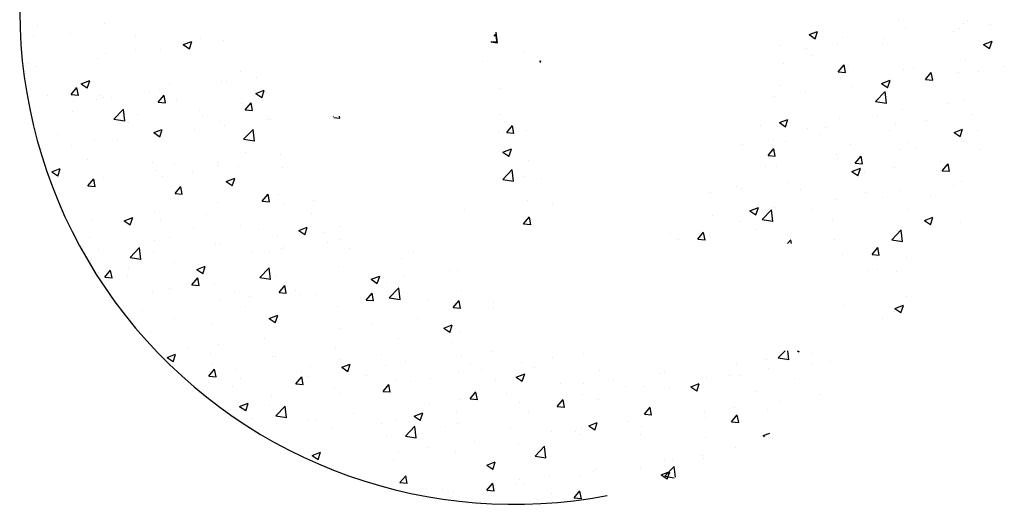
# Model space of a CAD drawing. Extents: x 1287 to 1699, y -13 to 478.
# Drawn here: x 1479 to 1485, y 2 to 5 of the extents above; entities that cross this region are included whole.
import ezdxf

# ---------------------------------------------------------------- set-up
doc = ezdxf.new("R2010")
doc.units = 0
doc.header["$MEASUREMENT"] = 0
doc.layers.add('PAVIMENTO', color=9, linetype='CONTINUOUS')

msp = doc.modelspace()

# ---------------------------------------------------------------- linework, layer by layer
at = {"layer": 'PAVIMENTO'}
for p, q in [((1479.8721, 4.6083), (1479.8721, 4.6083)), ((1484.4504, 4.6247), (1484.4504, 4.6247)), ((1484.8241, 4.6089), (1484.8241, 4.6089)), ((1484.8477, 4.6273), (1484.8477, 4.6273)), ((1484.9791, 4.603), (1484.9791, 4.603)), ((1479.4905, 4.5935), (1479.4905, 4.5935)), ((1479.6795, 4.5524), (1479.6795, 4.5524)), ((1482.1192, 4.534), (1482.1287, 4.5453)), ((1482.1368, 4.5003), (1482.1287, 4.5442)), ((1482.1393, 4.4958), (1482.1322, 4.5572)), ((1483.9345, 4.5436), (1483.9835, 4.5624)), ((1483.9345, 4.5436), (1483.9693, 4.5201)), ((1483.9693, 4.519), (1483.9835, 4.5613)), ((1484.4883, 4.578), (1484.4883, 4.578)), ((1484.7688, 4.5628), (1484.7688, 4.5628)), ((1484.8038, 4.58), (1484.8038, 4.58)), ((1479.4639, 4.5382), (1479.4639, 4.5382)), ((1480.0531, 4.5366), (1480.0531, 4.5366)), ((1480.3179, 4.4931), (1480.3179, 4.4931)), ((1480.3283, 4.486), (1480.3773, 4.5048)), ((1480.3283, 4.486), (1480.3631, 4.4625)), ((1480.3631, 4.4614), (1480.3773, 4.5037)), ((1480.4268, 4.5208), (1480.4268, 4.5208)), ((1480.5585, 4.507), (1480.5585, 4.507)), ((1482.1016, 4.5026), (1482.1394, 4.4967)), ((1482.1026, 4.5044), (1482.1368, 4.5014)), ((1484.0966, 4.4868), (1484.0966, 4.4868)), ((1484.1247, 4.5255), (1484.1247, 4.5255)), ((1484.3606, 4.4927), (1484.3606, 4.4927)), ((1484.3617, 4.5217), (1484.3617, 4.5217)), ((1484.9404, 4.4875), (1484.9895, 4.5064)), ((1484.9404, 4.4875), (1484.9753, 4.4641)), ((1484.9753, 4.4629), (1484.9894, 4.5052)), ((1479.8775, 4.4351), (1479.8775, 4.4351)), ((1480.0527, 4.4581), (1480.0527, 4.4581)), ((1480.1991, 4.4577), (1480.1991, 4.4577)), ((1482.2952, 4.4419), (1482.2952, 4.4419)), ((1483.7711, 4.4807), (1483.7711, 4.4807)), ((1483.9214, 4.4638), (1483.9214, 4.4638)), ((1479.4354, 4.3769), (1479.4354, 4.3769)), ((1479.8355, 4.4053), (1479.8355, 4.4053)), ((1482.0521, 4.3873), (1482.0521, 4.3873)), ((1482.3817, 4.3898), (1482.3893, 4.3927)), ((1482.3867, 4.3836), (1482.3893, 4.3916)), ((1483.7899, 4.3787), (1483.7899, 4.3787)), ((1483.9523, 4.4226), (1483.9523, 4.4226)), ((1484.1033, 4.3294), (1484.137, 4.3696)), ((1484.8392, 4.3943), (1484.8392, 4.3943)), ((1479.482, 4.3604), (1479.482, 4.3604)), ((1480.6597, 4.3308), (1480.6597, 4.3308)), ((1484.1033, 4.3294), (1484.1451, 4.3257)), ((1484.1451, 4.3246), (1484.137, 4.3684)), ((1484.1636, 4.3629), (1484.1636, 4.3629)), ((1484.4798, 4.345), (1484.4798, 4.345)), ((1484.5372, 4.3471), (1484.5372, 4.3471)), ((1484.6053, 4.2855), (1484.6391, 4.3257)), ((1484.6472, 4.2806), (1484.6391, 4.3245)), ((1484.7949, 4.3269), (1484.7949, 4.3269)), ((1484.9109, 4.3314), (1484.9109, 4.3314)), ((1485.06, 4.3618), (1485.06, 4.3618)), ((1479.7402, 4.2603), (1479.7892, 4.2791)), ((1479.7402, 4.2603), (1479.775, 4.2368)), ((1479.775, 4.2356), (1479.7892, 4.2779)), ((1480.2514, 4.2607), (1480.2514, 4.2607)), ((1480.55, 4.274), (1480.55, 4.274)), ((1480.5758, 4.2752), (1480.5758, 4.2752)), ((1480.751, 4.2982), (1480.751, 4.2982)), ((1484.1162, 4.2925), (1484.1162, 4.2925)), ((1484.3523, 4.2618), (1484.4013, 4.2806)), ((1484.3523, 4.2618), (1484.3871, 4.2383)), ((1484.3871, 4.2371), (1484.4013, 4.2794)), ((1484.6053, 4.2855), (1484.6472, 4.2818)), ((1484.6197, 4.3039), (1484.6197, 4.3039)), ((1479.6816, 4.1982), (1479.7154, 4.2384)), ((1479.7235, 4.1934), (1479.7154, 4.2373)), ((1480.1337, 4.217), (1480.1337, 4.217)), ((1480.1906, 4.2247), (1480.1906, 4.2247)), ((1480.7462, 4.2042), (1480.7952, 4.223)), ((1480.7462, 4.2042), (1480.781, 4.1807)), ((1480.781, 4.1795), (1480.7952, 4.2218)), ((1482.1565, 4.2314), (1482.1565, 4.2314)), ((1483.7626, 4.2477), (1483.7626, 4.2477)), ((1483.9125, 4.2108), (1483.9125, 4.2108)), ((1484.1776, 4.2457), (1484.1776, 4.2457)), ((1484.3183, 4.1588), (1484.3728, 4.2156)), ((1484.3805, 4.1482), (1484.3728, 4.2147)), ((1479.5431, 4.1947), (1479.5431, 4.1947)), ((1479.6816, 4.1982), (1479.7235, 4.1945)), ((1479.6934, 4.159), (1479.6934, 4.159)), ((1479.827, 4.1722), (1479.827, 4.1722)), ((1479.8432, 4.1906), (1479.8432, 4.1906)), ((1479.8686, 4.1821), (1479.8686, 4.1821)), ((1479.9168, 4.1789), (1479.9168, 4.1789)), ((1480.1837, 4.1543), (1480.2175, 4.1945)), ((1480.1837, 4.1543), (1480.2256, 4.1506)), ((1480.2256, 4.1494), (1480.2175, 4.1933)), ((1480.2905, 4.1631), (1480.2905, 4.1631)), ((1480.6642, 4.1473), (1480.6642, 4.1473)), ((1480.6858, 4.1103), (1480.7196, 4.1506)), ((1480.7276, 4.1055), (1480.7195, 4.1494)), ((1483.7372, 4.1877), (1483.7372, 4.1877)), ((1484.3183, 4.1588), (1484.3806, 4.1492)), ((1484.7399, 4.1451), (1484.7399, 4.1451)), ((1484.8307, 4.1613), (1484.8307, 4.1613)), ((1479.4734, 4.1274), (1479.4734, 4.1274)), ((1479.6907, 4.1007), (1479.6907, 4.1007)), ((1479.9287, 4.0562), (1479.9832, 4.1131)), ((1479.9909, 4.0456), (1479.9832, 4.1121)), ((1480.4192, 4.107), (1480.4192, 4.107)), ((1480.6858, 4.1103), (1480.7277, 4.1067)), ((1484.4713, 4.112), (1484.4713, 4.112)), ((1484.8759, 4.0857), (1484.8759, 4.0857)), ((1479.9287, 4.0562), (1479.991, 4.0466)), ((1480.0109, 4.0369), (1480.0109, 4.0369)), ((1480.0644, 4.0849), (1480.0644, 4.0849)), ((1480.4381, 4.0691), (1480.4381, 4.0691)), ((1480.5415, 4.041), (1480.5415, 4.041)), ((1480.8118, 4.0533), (1480.8118, 4.0533)), ((1480.832, 4.057), (1480.832, 4.057)), ((1481.1926, 4.072), (1481.1932, 4.0728)), ((1481.1964, 4.0657), (1481.2297, 4.0628)), ((1481.2297, 4.0616), (1481.2277, 4.0728)), ((1482.1589, 4.0842), (1482.1589, 4.0842)), ((1483.7641, 4.036), (1483.8131, 4.0548)), ((1483.7641, 4.036), (1483.799, 4.0125)), ((1483.7989, 4.0114), (1483.8131, 4.0537)), ((1484.1077, 4.0595), (1484.1077, 4.0595)), ((1484.3317, 4.075), (1484.3317, 4.075)), ((1484.6108, 4.0508), (1484.6108, 4.0508)), ((1480.158, 3.9784), (1480.207, 3.9972)), ((1480.158, 3.9784), (1480.1928, 3.9549)), ((1480.1821, 3.9917), (1480.1821, 3.9917)), ((1480.1928, 3.9538), (1480.207, 3.9961)), ((1480.3916, 3.9991), (1480.3916, 3.9991)), ((1480.5669, 4.0221), (1480.5669, 4.0221)), ((1480.6758, 3.9404), (1480.7303, 3.9972)), ((1480.738, 3.9298), (1480.7303, 3.9963)), ((1482.1476, 3.9784), (1482.1476, 3.9784)), ((1482.1921, 3.9786), (1482.2258, 4.0188)), ((1482.1921, 3.9786), (1482.2339, 3.9749)), ((1482.2339, 3.9737), (1482.2258, 4.0176)), ((1482.3065, 3.9902), (1482.3065, 3.9902)), ((1483.6536, 4.021), (1483.6536, 4.021)), ((1483.7541, 4.0147), (1483.7541, 4.0147)), ((1483.9234, 4.005), (1483.9234, 4.005)), ((1484.0273, 4.0052), (1484.0273, 4.0052)), ((1484.4009, 3.9894), (1484.4009, 3.9894)), ((1484.4355, 4.0278), (1484.4355, 4.0278)), ((1484.7701, 3.9799), (1484.8191, 3.9988)), ((1484.7701, 3.9799), (1484.8049, 3.9565)), ((1484.7746, 3.9737), (1484.7746, 3.9737)), ((1484.8049, 3.9553), (1484.8191, 3.9976)), ((1484.9076, 3.9914), (1484.9076, 3.9914)), ((1479.6027, 3.9669), (1479.6027, 3.9669)), ((1479.8185, 3.9392), (1479.8185, 3.9392)), ((1479.9496, 3.9409), (1479.9496, 3.9409)), ((1480.6758, 3.9404), (1480.738, 3.9307)), ((1483.7283, 3.9347), (1483.7283, 3.9347)), ((1483.8012, 3.927), (1483.8012, 3.927)), ((1483.9934, 3.9696), (1483.9934, 3.9696)), ((1484.4994, 3.9213), (1484.4994, 3.9213)), ((1484.8221, 3.9282), (1484.8221, 3.9282)), ((1479.5092, 3.8829), (1479.5092, 3.8829)), ((1479.6844, 3.906), (1479.6844, 3.906)), ((1480.6865, 3.862), (1480.6865, 3.862)), ((1482.17, 3.8663), (1482.219, 3.8851)), ((1482.17, 3.8663), (1482.2048, 3.8428)), ((1482.2048, 3.8416), (1482.219, 3.884)), ((1483.5531, 3.9116), (1483.5531, 3.9116)), ((1483.6983, 3.8468), (1483.732, 3.887)), ((1483.7401, 3.842), (1483.732, 3.8858)), ((1484.1749, 3.9112), (1484.1749, 3.9112)), ((1484.4627, 3.879), (1484.4627, 3.879)), ((1484.5485, 3.8954), (1484.5485, 3.8954)), ((1484.9222, 3.8796), (1484.9222, 3.8796)), ((1479.7776, 3.8231), (1479.7776, 3.8231)), ((1480.1512, 3.8073), (1480.1512, 3.8073)), ((1480.533, 3.808), (1480.533, 3.808)), ((1480.8865, 3.8528), (1480.8865, 3.8528)), ((1482.3182, 3.8188), (1482.3182, 3.8188)), ((1483.6983, 3.8468), (1483.7401, 3.8431)), ((1484.0912, 3.8513), (1484.0912, 3.8513)), ((1484.0992, 3.8265), (1484.0992, 3.8265)), ((1484.2004, 3.8029), (1484.2341, 3.8431)), ((1484.2004, 3.8029), (1484.2422, 3.7992)), ((1484.2422, 3.798), (1484.2341, 3.8419)), ((1484.6917, 3.8097), (1484.6917, 3.8097)), ((1479.5698, 3.7526), (1479.6189, 3.7715)), ((1479.5698, 3.7526), (1479.6047, 3.7292)), ((1479.6047, 3.728), (1479.6189, 3.7703)), ((1480.1736, 3.7587), (1480.1736, 3.7587)), ((1480.2783, 3.792), (1480.2783, 3.792)), ((1480.3827, 3.7461), (1480.3827, 3.7461)), ((1480.5249, 3.7915), (1480.5249, 3.7915)), ((1480.6478, 3.781), (1480.6478, 3.781)), ((1480.8986, 3.7757), (1480.8986, 3.7757)), ((1482.1699, 3.7087), (1482.2244, 3.7655)), ((1482.2321, 3.698), (1482.2244, 3.7645)), ((1483.6829, 3.7812), (1483.6829, 3.7812)), ((1483.7456, 3.7817), (1483.7456, 3.7817)), ((1484.182, 3.7542), (1484.231, 3.773)), ((1484.182, 3.7542), (1484.2168, 3.7307)), ((1484.2168, 3.7295), (1484.231, 3.7718)), ((1484.2514, 3.7517), (1484.2514, 3.7517)), ((1484.4266, 3.7748), (1484.4266, 3.7748)), ((1484.7025, 3.7589), (1484.7362, 3.7991)), ((1484.7025, 3.7589), (1484.7443, 3.7553)), ((1484.7443, 3.7541), (1484.7362, 3.798)), ((1479.7788, 3.6717), (1479.8125, 3.7119)), ((1479.81, 3.7062), (1479.81, 3.7062)), ((1479.8206, 3.6668), (1479.8125, 3.7107)), ((1479.87, 3.7219), (1479.87, 3.7219)), ((1480.2075, 3.723), (1480.2075, 3.723)), ((1480.5758, 3.6966), (1480.6249, 3.7154)), ((1480.5758, 3.6966), (1480.6107, 3.6731)), ((1480.6106, 3.6719), (1480.6248, 3.7142)), ((1482.1699, 3.7087), (1482.2322, 3.699)), ((1482.2286, 3.7372), (1482.2286, 3.7372)), ((1482.2905, 3.7247), (1482.2905, 3.7247)), ((1482.3933, 3.7126), (1482.3933, 3.7126)), ((1483.8093, 3.6935), (1483.8093, 3.6935)), ((1484.8136, 3.6952), (1484.8136, 3.6952)), ((1479.7654, 3.6648), (1479.7654, 3.6648)), ((1479.7788, 3.6717), (1479.8206, 3.668)), ((1480.2809, 3.6277), (1480.3146, 3.668)), ((1480.3227, 3.6229), (1480.3146, 3.6668)), ((1483.3689, 3.6355), (1483.3689, 3.6355)), ((1483.5143, 3.6652), (1483.5143, 3.6652)), ((1483.5442, 3.6586), (1483.5442, 3.6586)), ((1483.888, 3.6494), (1483.888, 3.6494)), ((1484.2617, 3.6336), (1484.2617, 3.6336)), ((1484.4542, 3.6459), (1484.4542, 3.6459)), ((1484.7667, 3.6764), (1484.7667, 3.6764)), ((1480.2809, 3.6277), (1480.3227, 3.6241)), ((1480.7829, 3.5838), (1480.8167, 3.624)), ((1480.7829, 3.5838), (1480.8248, 3.5801)), ((1480.8248, 3.579), (1480.8167, 3.6229)), ((1480.878, 3.6197), (1480.878, 3.6197)), ((1481.081, 3.5861), (1481.081, 3.5861)), ((1482.3096, 3.5858), (1482.3096, 3.5858)), ((1484.0907, 3.5934), (1484.0907, 3.5934)), ((1484.3585, 3.6063), (1484.3585, 3.6063)), ((1484.6353, 3.6178), (1484.6353, 3.6178)), ((1480.165, 3.5256), (1480.165, 3.5256)), ((1480.5245, 3.5749), (1480.5245, 3.5749)), ((1480.9058, 3.5631), (1480.9058, 3.5631)), ((1481.9461, 3.5333), (1481.9461, 3.5333)), ((1482.4582, 3.571), (1482.4582, 3.571)), ((1483.5938, 3.5284), (1483.6428, 3.5472)), ((1483.5938, 3.5284), (1483.6286, 3.5049)), ((1483.6286, 3.5038), (1483.6428, 3.5461)), ((1483.664, 3.4769), (1483.7186, 3.5338)), ((1483.7263, 3.4663), (1483.7185, 3.5328)), ((1483.7371, 3.5486), (1483.7371, 3.5486)), ((1483.9503, 3.5362), (1483.9503, 3.5362)), ((1484.5076, 3.5336), (1484.5076, 3.5336)), ((1479.8015, 3.4732), (1479.8015, 3.4732)), ((1479.9877, 3.4708), (1480.0367, 3.4896)), ((1479.9877, 3.4708), (1480.0225, 3.4473)), ((1480.0225, 3.4462), (1480.0367, 3.4885)), ((1480.1986, 3.47), (1480.1986, 3.47)), ((1480.4637, 3.5049), (1480.4637, 3.5049)), ((1481.0658, 3.5145), (1481.0658, 3.5145)), ((1482.2892, 3.452), (1482.3229, 3.4922)), ((1482.331, 3.4472), (1482.3229, 3.4911)), ((1483.3777, 3.4993), (1483.3777, 3.4993)), ((1483.542, 3.4662), (1483.542, 3.4662)), ((1483.664, 3.4769), (1483.7263, 3.4673)), ((1484.0672, 3.4756), (1484.0672, 3.4756)), ((1484.5998, 3.4723), (1484.6488, 3.4912)), ((1484.5998, 3.4723), (1484.6346, 3.4489)), ((1484.6346, 3.4477), (1484.6488, 3.49)), ((1484.8051, 3.4622), (1484.8051, 3.4622)), ((1480.0149, 3.4496), (1480.0149, 3.4496)), ((1480.0233, 3.4469), (1480.0233, 3.4469)), ((1480.3886, 3.4338), (1480.3886, 3.4338)), ((1480.6576, 3.4444), (1480.6576, 3.4444)), ((1480.7623, 3.418), (1480.7623, 3.418)), ((1480.9937, 3.4148), (1481.0427, 3.4336)), ((1480.9937, 3.4148), (1481.0285, 3.3913)), ((1481.0285, 3.3901), (1481.0427, 3.4324)), ((1481.2331, 3.4392), (1481.2331, 3.4392)), ((1482.2892, 3.452), (1482.331, 3.4484)), ((1483.6251, 3.4174), (1483.6251, 3.4174)), ((1484.4111, 3.3611), (1484.4656, 3.4179)), ((1484.4457, 3.4129), (1484.4457, 3.4129)), ((1484.4734, 3.3505), (1484.4656, 3.4169)), ((1479.7888, 3.3714), (1479.7888, 3.3714)), ((1480.1625, 3.3556), (1480.1625, 3.3556)), ((1480.2494, 3.3743), (1480.2494, 3.3743)), ((1480.8695, 3.3867), (1480.8695, 3.3867)), ((1481.1359, 3.4022), (1481.1359, 3.4022)), ((1481.2335, 3.3608), (1481.2335, 3.3608)), ((1483.1338, 3.3961), (1483.1338, 3.3961)), ((1483.1848, 3.3594), (1483.1848, 3.3594)), ((1483.2933, 3.3642), (1483.3271, 3.4044)), ((1483.2933, 3.3642), (1483.3352, 3.3605)), ((1483.3352, 3.3593), (1483.3271, 3.4032)), ((1483.36, 3.3825), (1483.36, 3.3825)), ((1483.8106, 3.3384), (1483.8292, 3.3605)), ((1483.833, 3.3384), (1483.8292, 3.3593)), ((1484.0821, 3.3604), (1484.0821, 3.3604)), ((1484.4111, 3.3611), (1484.4734, 3.3514)), ((1479.8411, 3.3042), (1479.8411, 3.3042)), ((1480.0215, 3.2585), (1480.076, 3.3153)), ((1480.0837, 3.2479), (1480.076, 3.3144)), ((1480.1565, 3.2926), (1480.1565, 3.2926)), ((1480.5159, 3.3419), (1480.5159, 3.3419)), ((1480.5362, 3.3398), (1480.5362, 3.3398)), ((1480.8969, 3.3101), (1480.8969, 3.3101)), ((1480.9099, 3.324), (1480.9099, 3.324)), ((1481.162, 3.345), (1481.162, 3.345)), ((1481.2835, 3.3082), (1481.2835, 3.3082)), ((1481.6572, 3.2924), (1481.6572, 3.2924)), ((1484.2975, 3.2763), (1484.3313, 3.3165)), ((1484.3393, 3.2715), (1484.3312, 3.3154)), ((1479.793, 3.2401), (1479.793, 3.2401)), ((1480.0215, 3.2585), (1480.0838, 3.2488)), ((1480.7216, 3.287), (1480.7216, 3.287)), ((1480.8253, 3.2907), (1480.8253, 3.2907)), ((1481.584, 3.2555), (1481.584, 3.2555)), ((1484.1254, 3.2759), (1484.1254, 3.2759)), ((1484.2975, 3.2763), (1484.3394, 3.2727)), ((1484.3234, 3.2575), (1484.3234, 3.2575)), ((1484.499, 3.2601), (1484.499, 3.2601)), ((1479.8759, 3.1451), (1479.9096, 3.1853)), ((1479.9177, 3.1403), (1479.9096, 3.1842)), ((1480.0144, 3.1939), (1480.0144, 3.1939)), ((1480.2795, 3.2288), (1480.2795, 3.2288)), ((1480.4055, 3.189), (1480.4545, 3.2078)), ((1480.4055, 3.189), (1480.4403, 3.1655)), ((1480.4171, 3.2206), (1480.4171, 3.2206)), ((1480.4403, 3.1643), (1480.4545, 3.2066)), ((1480.7686, 3.1426), (1480.8231, 3.1995)), ((1480.8308, 3.132), (1480.8231, 3.1985)), ((1481.2246, 3.2062), (1481.2246, 3.2062)), ((1481.8603, 3.185), (1481.8603, 3.185)), ((1481.9091, 3.1859), (1481.9091, 3.1859)), ((1484.2729, 3.1819), (1484.2729, 3.1819)), ((1484.3296, 3.1886), (1484.3296, 3.1886)), ((1484.4372, 3.1799), (1484.4372, 3.1799)), ((1479.8392, 3.1708), (1479.8392, 3.1708)), ((1479.8759, 3.1451), (1479.9177, 3.1415)), ((1480.0089, 3.1505), (1480.0089, 3.1505)), ((1480.378, 3.1012), (1480.4117, 3.1414)), ((1480.4198, 3.0964), (1480.4117, 3.1403)), ((1480.7686, 3.1426), (1480.8308, 3.133)), ((1480.861, 3.1537), (1480.861, 3.1537)), ((1481.4115, 3.1329), (1481.4605, 3.1517)), ((1481.4115, 3.1329), (1481.4463, 3.1094)), ((1481.4199, 3.1271), (1481.4199, 3.1271)), ((1481.4463, 3.1083), (1481.4605, 3.1506)), ((1481.5952, 3.1501), (1481.5952, 3.1501)), ((1479.8757, 3.0938), (1479.8757, 3.0938)), ((1480.2493, 3.078), (1480.2493, 3.078)), ((1480.378, 3.1012), (1480.4198, 3.0975)), ((1480.5074, 3.1089), (1480.5074, 3.1089)), ((1480.8801, 3.0573), (1480.9138, 3.0975)), ((1480.9219, 3.0524), (1480.9138, 3.0963)), ((1480.9778, 3.0689), (1480.9778, 3.0689)), ((1481.5009, 3.1158), (1481.5009, 3.1158)), ((1481.5156, 3.0268), (1481.5702, 3.0836)), ((1481.5779, 3.0162), (1481.5701, 3.0826)), ((1481.929, 3.0672), (1481.929, 3.0672)), ((1480.148, 3.0596), (1480.148, 3.0596)), ((1480.5375, 3.0109), (1480.5375, 3.0109)), ((1480.623, 3.0622), (1480.623, 3.0622)), ((1480.7127, 3.034), (1480.7127, 3.034)), ((1480.8801, 3.0573), (1480.9219, 3.0536)), ((1480.9967, 3.0464), (1480.9967, 3.0464)), ((1481.0927, 3.0457), (1481.0927, 3.0457)), ((1481.3704, 3.0306), (1481.3704, 3.0306)), ((1481.3821, 3.0133), (1481.4159, 3.0536)), ((1481.3821, 3.0133), (1481.424, 3.0097)), ((1481.424, 3.0085), (1481.4159, 3.0524)), ((1481.5156, 3.0268), (1481.5779, 3.0171)), ((1481.5755, 3.0224), (1481.5755, 3.0224)), ((1481.744, 3.0149), (1481.744, 3.0149)), ((1481.8842, 2.9694), (1481.918, 3.0096)), ((1481.9261, 2.9646), (1481.918, 3.0085)), ((1484.4973, 3.0349), (1484.4973, 3.0349)), ((1480.0954, 2.9527), (1480.0954, 2.9527)), ((1480.6844, 2.9756), (1480.6844, 2.9756)), ((1481.2161, 2.9731), (1481.2161, 2.9731)), ((1481.8842, 2.9694), (1481.9261, 2.9658)), ((1482.1177, 2.9991), (1482.1177, 2.9991)), ((1482.1182, 2.9672), (1482.1182, 2.9672)), ((1484.1393, 2.9814), (1484.1393, 2.9814)), ((1484.4295, 2.9647), (1484.4785, 2.9835)), ((1484.4295, 2.9647), (1484.4643, 2.9412)), ((1484.4643, 2.9401), (1484.4785, 2.9824)), ((1480.2762, 2.9056), (1480.2762, 2.9056)), ((1480.8234, 2.9071), (1480.8724, 2.926)), ((1480.8234, 2.9071), (1480.8582, 2.8837)), ((1480.8525, 2.9207), (1480.8525, 2.9207)), ((1480.8582, 2.8825), (1480.8724, 2.9248)), ((1481.6761, 2.909), (1481.6761, 2.909)), ((1484.3598, 2.9043), (1484.3598, 2.9043)), ((1484.4287, 2.9468), (1484.4287, 2.9468)), ((1480.4989, 2.8759), (1480.4989, 2.8759)), ((1481.2358, 2.851), (1481.2358, 2.851)), ((1481.411, 2.8741), (1481.411, 2.8741)), ((1481.8293, 2.8511), (1481.8784, 2.8699)), ((1481.8293, 2.8511), (1481.8642, 2.8276)), ((1481.8642, 2.8264), (1481.8783, 2.8687)), ((1480.1395, 2.8266), (1480.1395, 2.8266)), ((1480.7937, 2.7928), (1480.7937, 2.7928)), ((1481.567, 2.7894), (1481.567, 2.7894)), ((1481.9205, 2.8342), (1481.9205, 2.8342)), ((1480.3533, 2.7348), (1480.3533, 2.7348)), ((1480.5286, 2.7579), (1480.5286, 2.7579)), ((1481.2076, 2.7401), (1481.2076, 2.7401)), ((1481.8802, 2.7682), (1481.8802, 2.7682)), ((1480.2352, 2.6814), (1480.2842, 2.7002)), ((1480.2352, 2.6814), (1480.27, 2.6579)), ((1480.27, 2.6567), (1480.2842, 2.699)), ((1480.4867, 2.7045), (1480.4867, 2.7045)), ((1480.844, 2.6876), (1480.844, 2.6876)), ((1480.8604, 2.6887), (1480.8604, 2.6887)), ((1481.234, 2.6729), (1481.234, 2.6729)), ((1481.472, 2.6981), (1481.472, 2.6981)), ((1481.9341, 2.6911), (1481.9341, 2.6911)), ((1482.1093, 2.7141), (1482.1093, 2.7141)), ((1482.4562, 2.6846), (1482.4562, 2.6846)), ((1482.635, 2.703), (1482.635, 2.703)), ((1483.69, 2.6704), (1483.69, 2.6704)), ((1483.7569, 2.6792), (1483.7965, 2.7205)), ((1483.7569, 2.6792), (1483.8191, 2.6695)), ((1483.8191, 2.6686), (1483.813, 2.7205)), ((1483.8685, 2.7206), (1483.8761, 2.7155)), ((1483.8761, 2.7143), (1483.8782, 2.7206)), ((1483.9551, 2.7053), (1483.9551, 2.7053)), ((1480.4751, 2.5747), (1480.5089, 2.6149)), ((1480.4904, 2.6428), (1480.4904, 2.6428)), ((1480.5169, 2.5698), (1480.5088, 2.6137)), ((1480.6343, 2.6105), (1480.6343, 2.6105)), ((1481.0638, 2.628), (1481.0638, 2.628)), ((1481.2412, 2.6253), (1481.2902, 2.6441)), ((1481.2412, 2.6253), (1481.276, 2.6018)), ((1481.276, 2.6007), (1481.2902, 2.643)), ((1481.492, 2.6329), (1481.492, 2.6329)), ((1481.6077, 2.6572), (1481.6077, 2.6572)), ((1481.9814, 2.6414), (1481.9814, 2.6414)), ((1482.0479, 2.6145), (1482.0479, 2.6145)), ((1482.2756, 2.6537), (1482.2756, 2.6537)), ((1482.3551, 2.6256), (1482.3551, 2.6256)), ((1483.5148, 2.6473), (1483.5148, 2.6473)), ((1483.703, 2.6165), (1483.703, 2.6165)), ((1483.9482, 2.6498), (1483.9482, 2.6498)), ((1484.0566, 2.6613), (1484.0566, 2.6613)), ((1480.4751, 2.5747), (1480.5169, 2.571)), ((1480.6555, 2.558), (1480.6555, 2.558)), ((1480.9772, 2.5307), (1481.0109, 2.571)), ((1481.008, 2.5947), (1481.008, 2.5947)), ((1481.019, 2.5259), (1481.0109, 2.5698)), ((1481.0516, 2.5749), (1481.0516, 2.5749)), ((1481.2269, 2.598), (1481.2269, 2.598)), ((1481.3816, 2.5789), (1481.3816, 2.5789)), ((1481.5584, 2.5564), (1481.5584, 2.5564)), ((1481.7553, 2.5631), (1481.7553, 2.5631)), ((1481.912, 2.6012), (1481.912, 2.6012)), ((1482.2472, 2.5693), (1482.2962, 2.5881)), ((1482.2472, 2.5693), (1482.282, 2.5458)), ((1482.282, 2.5446), (1482.2962, 2.5869)), ((1482.7287, 2.6098), (1482.7287, 2.6098)), ((1482.8076, 2.5542), (1482.8076, 2.5542)), ((1483.0727, 2.5891), (1483.0727, 2.5891)), ((1483.1024, 2.594), (1483.1024, 2.594)), ((1483.3436, 2.5672), (1483.3436, 2.5672)), ((1483.4761, 2.5782), (1483.4761, 2.5782)), ((1483.54, 2.5797), (1483.54, 2.5797)), ((1483.8498, 2.5624), (1483.8498, 2.5624)), ((1480.6095, 2.5167), (1480.6095, 2.5167)), ((1480.9772, 2.5307), (1481.019, 2.5271)), ((1481.199, 2.5071), (1481.199, 2.5071)), ((1481.4793, 2.4868), (1481.513, 2.527)), ((1481.5211, 2.482), (1481.513, 2.5259)), ((1481.6397, 2.5444), (1481.6397, 2.5444)), ((1482.129, 2.5473), (1482.129, 2.5473)), ((1482.5027, 2.5315), (1482.5027, 2.5315)), ((1482.6323, 2.5312), (1482.6323, 2.5312)), ((1482.8763, 2.5158), (1482.8763, 2.5158)), ((1482.9801, 2.5148), (1482.9801, 2.5148)), ((1483.1317, 2.5097), (1483.1317, 2.5097)), ((1483.25, 2.5), (1483.25, 2.5)), ((1483.2532, 2.5132), (1483.3022, 2.532)), ((1483.2532, 2.5132), (1483.288, 2.4897)), ((1483.288, 2.4885), (1483.3022, 2.5308)), ((1480.8355, 2.4546), (1480.8355, 2.4546)), ((1481.2315, 2.4744), (1481.2315, 2.4744)), ((1481.4793, 2.4868), (1481.5211, 2.4832)), ((1481.9814, 2.4429), (1482.0151, 2.4831)), ((1481.9814, 2.4429), (1482.0232, 2.4392)), ((1482.0232, 2.4381), (1482.0151, 2.4819)), ((1482.1903, 2.473), (1482.1903, 2.473)), ((1482.6265, 2.4699), (1482.6265, 2.4699)), ((1483.6237, 2.4842), (1483.6237, 2.4842)), ((1483.9974, 2.4684), (1483.9974, 2.4684)), ((1480.653, 2.3995), (1480.702, 2.4184)), ((1480.653, 2.3995), (1480.6879, 2.3761)), ((1480.6878, 2.3749), (1480.702, 2.4172)), ((1480.8233, 2.4043), (1480.8233, 2.4043)), ((1480.8614, 2.3449), (1480.9159, 2.4017)), ((1480.9236, 2.3343), (1480.9159, 2.4008)), ((1481.7499, 2.415), (1481.7499, 2.415)), ((1481.9251, 2.4381), (1481.9251, 2.4381)), ((1482.2671, 2.4207), (1482.2671, 2.4207)), ((1482.4834, 2.399), (1482.5172, 2.4392)), ((1482.4834, 2.399), (1482.5253, 2.3953)), ((1482.5253, 2.3941), (1482.5172, 2.438)), ((1482.7235, 2.4396), (1482.7235, 2.4396)), ((1482.9855, 2.355), (1483.0193, 2.3953)), ((1483.0273, 2.3502), (1483.0193, 2.3941)), ((1483.5059, 2.3943), (1483.5059, 2.3943)), ((1483.6945, 2.3835), (1483.6945, 2.3835)), ((1483.771, 2.4292), (1483.771, 2.4292)), ((1480.7211, 2.3329), (1480.7211, 2.3329)), ((1480.8614, 2.3449), (1480.9236, 2.3352)), ((1481.3078, 2.3568), (1481.3078, 2.3568)), ((1481.659, 2.3435), (1481.708, 2.3623)), ((1481.659, 2.3435), (1481.6938, 2.32)), ((1481.6938, 2.3188), (1481.708, 2.3611)), ((1481.9035, 2.3682), (1481.9035, 2.3682)), ((1482.3153, 2.3695), (1482.3153, 2.3695)), ((1482.9855, 2.355), (1483.0274, 2.3514)), ((1483.3306, 2.3712), (1483.3306, 2.3712)), ((1483.3351, 2.3342), (1483.3351, 2.3342)), ((1483.4876, 2.3111), (1483.5213, 2.3513)), ((1483.5294, 2.3063), (1483.5213, 2.3502)), ((1480.8675, 2.2988), (1480.8675, 2.2988)), ((1481.0427, 2.3219), (1481.0427, 2.3219)), ((1481.0948, 2.3171), (1481.0948, 2.3171)), ((1481.1905, 2.2741), (1481.1905, 2.2741)), ((1481.4685, 2.3013), (1481.4685, 2.3013)), ((1481.5499, 2.3234), (1481.5499, 2.3234)), ((1481.6085, 2.229), (1481.663, 2.2859)), ((1481.6707, 2.2184), (1481.663, 2.2849)), ((1481.8421, 2.2855), (1481.8421, 2.2855)), ((1481.9071, 2.2995), (1481.9071, 2.2995)), ((1482.6234, 2.2781), (1482.6234, 2.2781)), ((1482.665, 2.2874), (1482.714, 2.3062)), ((1482.665, 2.2874), (1482.6998, 2.2639)), ((1482.6998, 2.2628), (1482.714, 2.3051)), ((1482.8885, 2.313), (1482.8885, 2.313)), ((1482.9715, 2.2817), (1482.9715, 2.2817)), ((1483.4876, 2.3111), (1483.5294, 2.3074)), ((1480.827, 2.2216), (1480.827, 2.2216)), ((1481.4988, 2.2294), (1481.4988, 2.2294)), ((1481.6085, 2.229), (1481.6707, 2.2194)), ((1482.2158, 2.2698), (1482.2158, 2.2698)), ((1482.4482, 2.2551), (1482.4482, 2.2551)), ((1482.5895, 2.254), (1482.5895, 2.254)), ((1482.618, 2.2369), (1482.618, 2.2369)), ((1482.9632, 2.2382), (1482.9632, 2.2382)), ((1483.3368, 2.2224), (1483.3368, 2.2224)), ((1483.671, 2.2314), (1483.7085, 2.2457)), ((1483.671, 2.2314), (1483.6772, 2.2271)), ((1481.0906, 2.1593), (1481.0906, 2.1593)), ((1481.741, 2.162), (1481.741, 2.162)), ((1482.0061, 2.1969), (1482.0061, 2.1969)), ((1482.2586, 2.1876), (1482.2586, 2.1876)), ((1482.3555, 2.1132), (1482.41, 2.17)), ((1482.4178, 2.1026), (1482.41, 2.169)), ((1483.5111, 2.1621), (1483.5111, 2.1621)), ((1481.0709, 2.1177), (1481.1199, 2.1365)), ((1481.0709, 2.1177), (1481.1057, 2.0942)), ((1481.1057, 2.0931), (1481.1199, 2.1354)), ((1481.5658, 2.1389), (1481.5658, 2.1389)), ((1481.895, 2.1351), (1481.895, 2.1351)), ((1482.3555, 2.1132), (1482.4178, 2.1035)), ((1483.3217, 2.1182), (1483.3217, 2.1182)), ((1483.3266, 2.1012), (1483.3266, 2.1012)), ((1481.1237, 2.0807), (1481.1237, 2.0807)), ((1481.5414, 2.0903), (1481.5414, 2.0903)), ((1482.0769, 2.0616), (1482.1259, 2.0805)), ((1482.0769, 2.0616), (1482.1117, 2.0382)), ((1482.1117, 2.037), (1482.1259, 2.0793)), ((1482.963, 2.0487), (1482.963, 2.0487)), ((1483.1026, 1.9973), (1483.1571, 2.0541)), ((1483.1028, 2.092), (1483.1028, 2.092)), ((1483.1465, 2.0952), (1483.1465, 2.0952)), ((1483.1643, 1.9911), (1483.1571, 2.0532)), ((1481.182, 2.041), (1481.182, 2.041)), ((1481.5764, 1.9603), (1481.6101, 2.0005)), ((1481.6182, 1.9555), (1481.6101, 1.9993)), ((1482.4393, 2.0021), (1482.4393, 2.0021)), ((1482.6095, 2.0039), (1482.6095, 2.0039)), ((1482.6946, 2.0219), (1482.6946, 2.0219)), ((1482.7044, 2.037), (1482.7044, 2.037)), ((1483.0829, 2.0056), (1483.1319, 2.0244)), ((1483.0829, 2.0056), (1483.1177, 1.9821)), ((1483.1026, 1.9973), (1483.1576, 1.9888)), ((1483.1177, 1.9809), (1483.1319, 2.0232)), ((1481.5764, 1.9603), (1481.6182, 1.9566)), ((1482.0785, 1.9164), (1482.1122, 1.9566)), ((1482.1203, 1.9115), (1482.1122, 1.9554)), ((1482.2501, 1.9546), (1482.2501, 1.9546)), ((1482.264, 1.979), (1482.264, 1.979)), ((1482.2864, 1.9519), (1482.2864, 1.9519)), ((1481.7058, 1.9279), (1481.7058, 1.9279)), ((1481.822, 1.9208), (1481.822, 1.9208)), ((1481.8782, 1.8818), (1481.8782, 1.8818)), ((1481.8865, 1.9021), (1481.8865, 1.9021)), ((1482.0785, 1.9164), (1482.1203, 1.9127)), ((1482.0795, 1.9121), (1482.0795, 1.9121)), ((1482.4532, 1.8963), (1482.4532, 1.8963)), ((1482.5806, 1.8724), (1482.6143, 1.9126)), ((1482.6224, 1.8676), (1482.6143, 1.9115)), ((1482.5806, 1.8724), (1482.6224, 1.8688))]:
    msp.add_line(p, q, dxfattribs=at)
msp.add_arc((1482.2352, 4.6852), 2.8498, 98.4797, 280.8212, dxfattribs=at)

doc.saveas('drawing.dxf')
